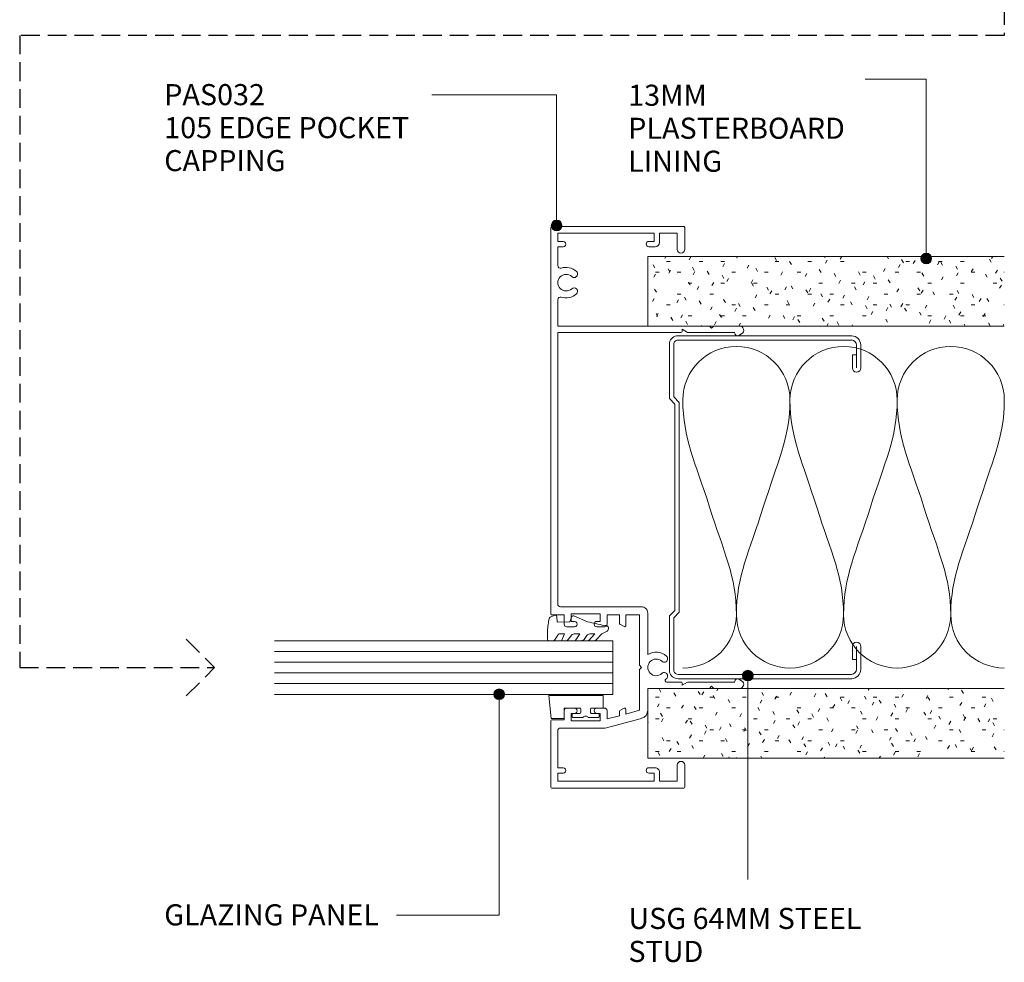
# Model space of a CAD drawing. Units: millimetres. Extents: x 106 to 441, y 145 to 541.
# Drawn here: x 257 to 441, y 145 to 321 of the extents above; entities that cross this region are included whole.
import ezdxf

# ---------------------------------------------------------------- set-up
doc = ezdxf.new("R2010")
doc.units = ezdxf.units.MM
doc.linetypes.add('Hidden', pattern=[5, 3.5, -1.5])
for name, color, linetype, lineweight in [('_Hidden_', 10, 'Hidden', 25), ('PAS_08', 8, 'Continuous', 9), ('PAS_18', 1, 'Continuous', 9), ('PAS_25', 7, 'Continuous', 9), ('PAS_35', 2, 'Continuous', 9), ('PAS_TEXT', 7, 'Continuous', 9)]:
    doc.layers.add(name, color=color, linetype=linetype, lineweight=lineweight)
doc.styles.add('PT-TXT', font='swissl.ttf')

# ---------------------------------------------------------------- blocks, each defined once
blk = doc.blocks.new('Potters Glazing Panel - Potters Glazing Panel_1-13-E SERIES 105 - DOOR GLAZING MULLIONS')
at = {"lineweight": 9}
for p, q in [((-10, 0), (-10, 63.09)), ((0, 0), (0, 63.09)), ((0, 0), (-10, 0))]:
    blk.add_line(p, q, dxfattribs=at)
at = {"layer": 'PAS_08'}
for p, q in [((-8, 0), (-8, 63.09)), ((-6, 0), (-6, 63.09)), ((-4, 0), (-4, 63.09)), ((-2, 0), (-2, 63.09))]:
    blk.add_line(p, q, dxfattribs=at)
blk = doc.blocks.new('PAS_Rubber Seal 1 - ACE Captive Wedge_1-14-E SERIES 105 - DOOR GLAZING MULLIONS')
at = {"layer": 'PAS_25'}
for p, q in [((-1.8, 3.25), (-4.14, 3.25)), ((-4.14, 3.25), (-4.14, -6.84)), ((-1.8, 1.1), (-1.8, 3.25)), ((-0.8, 2.3), (-0.8, 1.1)), ((-0.6, 2.5), (-0.2, 2.5)), ((0, 2.3), (0, 0.5)), ((-1.6, 0.9), (-1, 0.9)), ((-1.8, -4), (-1.8, -1.1)), ((-1, -0.9), (-1.6, -0.9)), ((-0.8, -2.3), (-0.8, -1.1)), ((0, -2.3), (0, -0.5)), ((-0.6, -2.5), (-0.2, -2.5)), ((-1.8, -4), (0.15, -4)), ((0.15, -4), (0.15, -6.4)), ((-4.14, -6.84), (0.15, -6.4))]:
    blk.add_line(p, q, dxfattribs=at)
for centre, radius, start, end in [((-0.6, 2.3), 0.2, 90, 180), ((-0.2, 2.3), 0.2, 360, 90), ((-1.6, 1.1), 0.2, 180, 270), ((-1, 1.1), 0.2, 270, 0), ((0.27, 0), 0.567, 118.0725, 241.9275), ((-1.6, -1.1), 0.2, 90, 180), ((-1, -1.1), 0.2, 360, 90), ((-0.6, -2.3), 0.2, 180, 270), ((-0.2, -2.3), 0.2, 270, 0)]:
    blk.add_arc(centre, radius, start, end, dxfattribs=at)
blk = doc.blocks.new('PAS_Rubber Seal - PAS_Rubber Seal_1-15-E SERIES 105 - DOOR GLAZING MULLIONS')
at = {"layer": 'PAS_25'}
for p, q in [((-5.36, 2.09), (-5.36, 2.83)), ((-5.01, 3.11), (-3.92, 3.13)), ((-0.87, 2.49), (-0.61, 1.7)), ((-5.36, -0.17), (-5.36, 0.5)), ((-5.36, 0.5), (-4.08, -0.07)), ((-4.3, 1.19), (-5.22, 1.83)), ((-4.08, -0.07), (-4.07, 0.79)), ((-0.82, 1.39), (-1.87, 1.33)), ((-1.87, 1.33), (-1.8, -1.07)), ((-4.47, -1.26), (-5.13, -0.74)), ((-0.73, -1.82), (-1.85, -4.38)), ((-1.8, -1.07), (-0.85, -1.44)), ((-5.36, -3.09), (-5.36, -2.03)), ((-5.36, -2.03), (-4.07, -2.94)), ((-4.07, -2.94), (-4.07, -1.86)), ((-5.36, -5.39), (-5.36, -4.53)), ((-5.36, -4.53), (-4.07, -5.75)), ((-4.38, -4.23), (-4.93, -3.85)), ((-4.07, -5.75), (-4.07, -4.78)), ((-4.08, -7.01), (-5.17, -5.98)), ((-4.08, -7.01), (-3.67, -7.75))]:
    blk.add_line(p, q, dxfattribs=at)
for centre, radius, start, end in [((-5.07, 2.83), 0.288, 77.0634, 180), ((-5.12, 2.05), 0.246, 170.7653, 246.0056), ((-4.89, -16), 19.16, 79.5885, 87.0687), ((-1.39, 2.28), 0.558, 21.6437, 94.3702), ((-4.39, 0.87), 0.334, 345.6707, 73.3045), ((-0.84, 1.63), 0.24, 274.1514, 18.4432), ((-4.72, -0.24), 0.645, 173.9267, 230.597), ((-4.89, -1.97), 0.824, 7.891, 59.9378), ((-0.95, -1.68), 0.26, 326.5573, 68.7587), ((-4.52, -3.11), 0.839, 178.3119, 240.9506), ((-4.65, -5.49), 0.718, 171.7205, 223.5229), ((-4.91, -4.89), 0.849, 7.4556, 51.377), ((-28.73, 0.15), 27.26, 343.8096, 350.4285), ((-3.09, -7.68), 0.583, 187.1015, 22.8253)]:
    blk.add_arc(centre, radius, start, end, dxfattribs=at)
blk = doc.blocks.new('PAS_032 - PAS_032_1-16-E SERIES 105 - DOOR GLAZING MULLIONS')
at = {"layer": 'PAS_35'}
for p, q in [((-52.2, 0), (-39.85, 0)), ((-19.9, 0), (52.2, 0)), ((-52.4, -24.8), (-52.4, -0.2)), ((-49.6, -1.3), (-51.1, -1.3)), ((-51.1, -1.3), (-51.1, -19.3)), ((-49.6, -2.3), (-49.6, -1.3)), ((-41.7, -1.3), (-48.6, -1.3)), ((-48.6, -1.3), (-48.6, -2.3)), ((-41.2, -10.15), (-41.2, -1.8)), ((-39.65, -0.2), (-39.65, -2.5)), ((-20.1, -2.5), (-20.1, -0.2)), ((-18.55, -1.8), (-18.55, -16.9)), ((32.6, -1.3), (-18.05, -1.3)), ((32.6, -24.3), (32.6, -1.3)), ((38.72, -1.3), (33.8, -1.3)), ((33.8, -1.3), (33.8, -24.5)), ((48.6, -1.3), (45.08, -1.3)), ((48.6, -2.3), (48.6, -1.3)), ((51.1, -1.3), (49.6, -1.3)), ((49.6, -1.3), (49.6, -2.3)), ((51.1, -19.3), (51.1, -1.3)), ((52.4, -0.2), (52.4, -24.8)), ((-39.65, -2.5), (-37.95, -2.5)), ((-37.45, -3), (-37.45, -4.4)), ((-22.3, -4.4), (-22.3, -3)), ((-21.8, -2.5), (-20.1, -2.5)), ((-38.45, -3.8), (-39.85, -3.8)), ((-39.85, -3.8), (-39.85, -9.2)), ((-38.45, -4.4), (-38.45, -3.8)), ((-19.9, -3.8), (-21.3, -3.8)), ((-21.3, -3.8), (-21.3, -4.4)), ((-19.9, -9.2), (-19.9, -3.8)), ((-38.45, -9.2), (-38.45, -8.6)), ((-37.45, -8.6), (-37.45, -10)), ((-22.3, -10), (-22.3, -8.6)), ((-21.3, -8.6), (-21.3, -9.2)), ((-39.38, -16.95), (-41.2, -10.15)), ((-39.85, -9.2), (-38.45, -9.2)), ((-37.95, -10.5), (-39.5, -10.5)), ((-39.5, -10.5), (-38.89, -12.8)), ((-20.1, -10.5), (-21.8, -10.5)), ((-21.3, -9.2), (-19.9, -9.2)), ((-20.1, -12.8), (-20.1, -10.5)), ((-38.89, -12.8), (-38.11, -12.8)), ((-21.64, -12.8), (-20.1, -12.8)), ((-37.65, -14), (-38.57, -14)), ((-38.57, -14), (-37.88, -16.55)), ((-37.94, -12.9), (-37.48, -13.7)), ((-22.27, -13.7), (-21.81, -12.9)), ((-20.1, -14), (-22.1, -14)), ((-20.1, -16.55), (-20.1, -14)), ((-49.6, -19.3), (-49.6, -18.3)), ((-48.6, -18.3), (-48.6, -19.5)), ((-37.88, -16.55), (-30.28, -16.55)), ((-33.8, -18.1), (-37.88, -18.1)), ((-33.8, -24.5), (-33.8, -18.1)), ((-30.28, -16.55), (-29.88, -16.95)), ((-29.88, -16.95), (-29.48, -16.55)), ((-29.48, -16.55), (-20.1, -16.55)), ((-19.75, -18.1), (-27.48, -18.1)), ((48.6, -19.5), (48.6, -18.3)), ((49.6, -18.3), (49.6, -19.3)), ((-51.1, -19.3), (-49.6, -19.3)), ((49.6, -19.3), (51.1, -19.3)), ((-49.4, -20.3), (-51.1, -20.3)), ((-51.1, -20.3), (-51.1, -23.6)), ((-32.6, -21.64), (-32.6, -24.3)), ((51.1, -20.3), (49.4, -20.3)), ((51.1, -23.6), (51.1, -20.3)), ((-51.1, -23.6), (-48.1, -23.6)), ((48.1, -23.6), (51.1, -23.6)), ((-48.1, -25), (-52.2, -25)), ((-33.8, -29.6), (-33.8, -24.5)), ((-32.8, -24.5), (-33.2, -24.5)), ((-33.2, -24.5), (-32.6, -25.54)), ((-32.6, -25.54), (-32.6, -34.33)), ((32.6, -25.54), (33.2, -24.5)), ((32.6, -34.33), (32.6, -25.54)), ((33.2, -24.5), (32.8, -24.5)), ((33.8, -24.5), (33.8, -29.6)), ((52.2, -25), (48.1, -25)), ((-33.4, -30), (-33.8, -29.6)), ((-33.8, -30.4), (-33.4, -30)), ((-33.8, -35.24), (-33.8, -30.4)), ((33.8, -29.6), (33.4, -30)), ((33.4, -30), (33.8, -30.4)), ((33.8, -30.4), (33.8, -35.24)), ((-32.06, -35.08), (-32.38, -35.62)), ((32.38, -35.62), (32.06, -35.08))]:
    blk.add_line(p, q, dxfattribs=at)
for centre, radius, start, end in [((-52.2, -0.2), 0.2, 90, 180), ((-39.85, -0.2), 0.2, 360, 90), ((-19.9, -0.2), 0.2, 90, 180), ((-41.7, -1.8), 0.5, 360, 90), ((-18.05, -1.8), 0.5, 90, 180), ((38.72, -1.8), 0.5, 341.7338, 90), ((41.9, -2.85), 1.55, 317.1848, 222.8152), ((45.08, -1.8), 0.5, 90, 198.2662), ((52.2, -0.2), 0.2, 360, 90), ((-49.1, -2.3), 0.5, 180, 0), ((-37.95, -3), 0.5, 360, 90), ((-21.8, -3), 0.5, 90, 180), ((41.9, -2.85), 2.85, 161.7338, 222.8152), ((41.9, -2.85), 2.85, 317.1848, 18.2662), ((49.1, -2.3), 0.5, 180, 0), ((-37.95, -4.4), 0.5, 180, 0), ((-21.8, -4.4), 0.5, 180, 0), ((40.28, -4.35), 0.65, 222.8152, 42.8152), ((43.51, -4.35), 0.65, 137.1848, 317.1848), ((-37.95, -8.6), 0.5, 0, 180), ((-21.8, -8.6), 0.5, 0, 180), ((-37.95, -10), 0.5, 270, 0), ((-21.8, -10), 0.5, 180, 270), ((-38.11, -13), 0.2, 30, 90), ((-21.64, -13), 0.2, 90, 150), ((-37.65, -13.8), 0.2, 270, 30), ((-22.1, -13.8), 0.2, 150, 270), ((-49.1, -18.3), 0.5, 0, 180), ((-37.88, -16.55), 1.55, 195, 270), ((-29.88, -19.65), 1.55, 317.1848, 222.8152), ((-29.88, -19.65), 2.85, 317.1848, 32.9468), ((-19.75, -16.9), 1.2, 270, 0), ((49.1, -18.3), 0.5, 0, 180), ((-49.4, -19.5), 0.8, 270, 0), ((49.4, -19.5), 0.8, 180, 270), ((-32.3, -21.64), 0.3, 31.6517, 180), ((-31.49, -21.15), 0.65, 211.6517, 42.8152), ((-28.26, -21.15), 0.65, 137.1848, 317.1848), ((-48.1, -24.3), 0.7, 270, 90), ((48.1, -24.3), 0.7, 90, 270), ((-52.2, -24.8), 0.2, 180, 270), ((-32.8, -24.3), 0.2, 270, 0), ((32.8, -24.3), 0.2, 180, 270), ((52.2, -24.8), 0.2, 270, 0), ((-32.5, -34.83), 0.5, 330, 90), ((32.5, -34.83), 0.5, 90, 210), ((-33.04, -35.24), 0.761, 180, 330), ((33.04, -35.24), 0.761, 210, 0)]:
    blk.add_arc(centre, radius, start, end, dxfattribs=at)
blk = doc.blocks.new('Potters Insulation - 60mm Insulation_1-18-E SERIES 105 - DOOR GLAZING MULLIONS')
at = {"layer": 'PAS_18'}
for centre, start, end in [((10, 20), 90, 180), ((10, 20), 360, 90), ((30, 20), 90, 180), ((30, 20), 360, 90), ((50, 20), 90, 180), ((50, 20), 360, 90), ((0, -20), 270, 360), ((20, -20), 180, 270), ((20, -20), 270, 360), ((40, -20), 180, 270), ((40, -20), 270, 360), ((60, -20), 180, 270)]:
    blk.add_arc(centre, 10, start, end, dxfattribs=at)
for points in [[(0, 20), (0, 12.94), (2.39, 8.29), (5, 0)], [(20, 20), (20, 12.94), (17.61, 8.29), (15, 0)], [(20, 20), (20, 12.94), (22.39, 8.29), (25, 0)], [(40, 20), (40, 12.94), (37.61, 8.29), (35, 0)], [(40, 20), (40, 12.94), (42.39, 8.29), (45, 0)], [(60, 20), (60, 12.94), (57.61, 8.29), (55, 0)], [(10, -20), (10, -12.94), (7.61, -8.29), (5, 0)], [(10, -20), (10, -12.94), (12.39, -8.29), (15, 0)], [(30, -20), (30, -12.94), (27.61, -8.29), (25, 0)], [(30, -20), (30, -12.94), (32.39, -8.29), (35, 0)], [(50, -20), (50, -12.94), (47.61, -8.29), (45, 0)], [(50, -20), (50, -12.94), (52.39, -8.29), (55, 0)]]:
    blk.add_open_spline(points, degree=3, dxfattribs=at)
blk = doc.blocks.new('USG 64mm Steel Stud Profile - USG 64mm Steel Stud Profile_1-7-E SERIES 105 - DOOR GLAZING MULLIONS')
at = {"layer": 'PAS_25'}
for p, q in [((-32, -1.72), (-32, -34.11)), ((-31.2, -1.72), (-31.2, -34.07)), ((-30.68, -0.08), (-20.27, -0.08)), ((-20.6, -0.88), (-30.58, -0.88)), ((-19.57, -1.91), (-20.6, -0.88)), ((-19.24, -1.11), (-20.27, -0.08)), ((-19.24, -1.11), (19.24, -1.11)), ((19.24, -1.11), (20.27, -0.08)), ((20.6, -0.88), (19.57, -1.91)), ((30.68, -0.08), (20.27, -0.08)), ((30.58, -0.88), (20.6, -0.88)), ((31.2, -34.07), (31.2, -1.72)), ((32, -1.72), (32, -34.11)), ((19.57, -1.91), (-19.57, -1.91)), ((-28.43, -34.22), (-25.99, -34.22)), ((-28.43, -34.22), (-28.43, -35.02)), ((25.99, -34.22), (28.43, -34.22)), ((28.43, -34.22), (28.43, -35.02)), ((-30.28, -35.82), (-25.99, -35.82)), ((-25.99, -35.02), (-30.25, -35.02)), ((25.99, -35.02), (30.25, -35.02)), ((25.99, -35.82), (30.28, -35.82))]:
    blk.add_line(p, q, dxfattribs=at)
for centre, radius, start, end in [((-30.32, -1.72), 1.68, 102.1871, 180), ((-30.32, -1.72), 0.876, 106.8844, 180), ((30.32, -1.72), 0.876, 0, 73.1156), ((30.32, -1.72), 1.68, 360, 77.8129), ((-30.13, -33.94), 1.88, 185.1445, 265.1975), ((-30.13, -33.94), 1.08, 186.7885, 263.663), ((-25.99, -35.02), 0.8, 270, 90), ((25.99, -35.02), 0.8, 90, 270), ((30.13, -33.94), 1.08, 276.337, 353.2115), ((30.13, -33.94), 1.88, 274.8025, 354.8555)]:
    blk.add_arc(centre, radius, start, end, dxfattribs=at)
blk = doc.blocks.new('Potters Plasterboard - 13mm_1-22-E SERIES 105 - DOOR GLAZING MULLIONS')
at = {"lineweight": 9}
h = blk.add_hatch(dxfattribs=at)
h.set_pattern_fill('FP1_4', color=256, style=0, pattern_type=2)
h.set_pattern_definition([(270, (-138.49, 187.14), (2.032, -8.128), [0.671, -5.425, 0.671, -5.425, -32.512]), (270, (-138.49, 187.14), (2.032, -8.128), [-12.192, 0.671, -11.521, 0.671, -5.425, -14.224]), (270, (-138.49, 187.14), (2.032, -8.128), [-30.48, 0.671, -3.393, 0.671, -9.489]), (30, (-137.474, 184.092), (6.023054, 5.823764), [0.671, -5.425, 0.671, -5.425, -32.512]), (30, (-137.474, 184.092), (6.023054, 5.823764), [-12.192, 0.671, -11.521, 0.671, -5.425, -14.224]), (30, (-137.474, 184.092), (6.023054, 5.823764), [-30.48, 0.671, -3.393, 0.671, -9.489]), (150, (-133.41, 183.076), (-8.055054, 2.304236), [0.671, -5.425, 0.671, -5.425, -32.512]), (150, (-133.41, 183.076), (-8.055054, 2.304236), [-12.192, 0.671, -11.521, 0.671, -5.425, -14.224]), (150, (-133.41, 183.076), (-8.055054, 2.304236), [-30.48, 0.671, -3.393, 0.671, -9.489])])
h.paths.add_polyline_path([(-13, -66.54), (0, -66.54), (0, 0), (-13, 0)], flags=0)
for p, q in [((-13, 0), (-13, -66.54)), ((-13, 0), (-13, -66.54)), ((0, 0), (-13, 0)), ((0, -66.54), (0, 0)), ((0, 0), (0, -66.54))]:
    blk.add_line(p, q, dxfattribs=at)

msp = doc.modelspace()

# ---------------------------------------------------------------- hatches: boundary and pattern name
at = {"layer": 'PAS_TEXT'}
h = msp.add_hatch(color=256, dxfattribs=at)
edge = h.paths.add_edge_path(flags=0)
edge.add_arc((357.27, 282.75), 1, 0, 360)
h = msp.add_hatch(color=256, dxfattribs=at)
edge = h.paths.add_edge_path(flags=0)
edge.add_arc((426.25, 276.59), 1, 0, 360)
h = msp.add_hatch(color=256, dxfattribs=at)
edge = h.paths.add_edge_path(flags=0)
edge.add_arc((392.95, 198.77), 1, 0, 360)
h = msp.add_hatch(color=256, dxfattribs=at)
edge = h.paths.add_edge_path(flags=0)
edge.add_arc((346.54, 195.29), 1, 0, 360)

# ---------------------------------------------------------------- linework, layer by layer
at = {"layer": '_Hidden_', "color": 10}
for p, q in [((440.82, 413.69), (440.82, 318.19)), ((440.82, 318.19), (257.07, 318.19)), ((257.07, 318.19), (257.07, 200.27)), ((288.13, 205.57), (293.43, 200.27)), ((257.07, 200.27), (293.43, 200.27)), ((288.13, 194.97), (293.43, 200.27))]:
    msp.add_line(p, q, dxfattribs=at)
at = {"layer": 'PAS_TEXT'}
for p, q in [((426.25, 310.01), (414.83, 310.01)), ((426.25, 276.59), (426.25, 310.01)), ((357.27, 307.13), (333.96, 307.13)), ((357.27, 282.75), (357.27, 307.13)), ((392.95, 198.77), (392.95, 160.75)), ((346.54, 195.29), (346.54, 154.11)), ((392.95, 160.75), (392.95, 175.61)), ((346.54, 154.11), (327.36, 154.11))]:
    msp.add_line(p, q, dxfattribs=at)
for centre in [(357.27, 282.75), (426.25, 276.59), (392.95, 198.77), (346.54, 195.29)]:
    msp.add_circle(centre, 1, dxfattribs=at)

# ---------------------------------------------------------------- block references
at = {"lineweight": 9}
for name, p, rotation in [('PAS_032 - PAS_032_1-16-E SERIES 105 - DOOR GLAZING MULLIONS', (356.18, 230.18), 90.00000000000007), ('Potters Plasterboard - 13mm_1-22-E SERIES 105 - DOOR GLAZING MULLIONS', (374.28, 276.98), 90.00000000000007), ('USG 64mm Steel Stud Profile - USG 64mm Steel Stud Profile_1-7-E SERIES 105 - DOOR GLAZING MULLIONS', (378.24, 230.18), 89.9999999999999), ('PAS_Rubber Seal - PAS_Rubber Seal_1-15-E SERIES 105 - DOOR GLAZING MULLIONS', (358.68, 210.63), 89.99999999999966), ('Potters Glazing Panel - Potters Glazing Panel_1-13-E SERIES 105 - DOOR GLAZING MULLIONS', (367.73, 205.27), 90.00000000000007), ('PAS_Rubber Seal 1 - ACE Captive Wedge_1-14-E SERIES 105 - DOOR GLAZING MULLIONS', (362.68, 190.93), 269.9999999999996), ('Potters Plasterboard - 13mm_1-22-E SERIES 105 - DOOR GLAZING MULLIONS', (374.28, 196.39), 90.00000000000007)]:
    msp.add_blockref(name, p, dxfattribs=dict(at, rotation=rotation))
msp.add_blockref('Potters Insulation - 60mm Insulation_1-18-E SERIES 105 - DOOR GLAZING MULLIONS', (380.82, 230.18), dxfattribs=at)

# ---------------------------------------------------------------- texts
at = {"layer": 'PAS_TEXT', "char_height": 3.9341, "attachment_point": 1, "line_spacing_factor": 0.938532, "style": 'PT-TXT'}
for s, insert, width in [('\\fArial|b0|i0|c0|p34|;PAS032\\P105 EDGE POCKET\\PCAPPING', (284.04, 309.12), 59.904), ('\\fArial|b0|i0|c0|p34|;\\P13MM\\PPLASTERBOARD\\PLINING', (370.63, 315.16), 53.04), ('\\fArial|b0|i0|c0|p34|;GLAZING PANEL', (284.04, 156.11), 51.984), ('\\fArial|b0|i0|c0|p34|;\\PUSG 64MM STEEL\\PSTUD', (370.67, 161.6), 56.448)]:
    msp.add_mtext(s, dxfattribs=dict(at, insert=insert, width=width))

doc.saveas('drawing.dxf')
